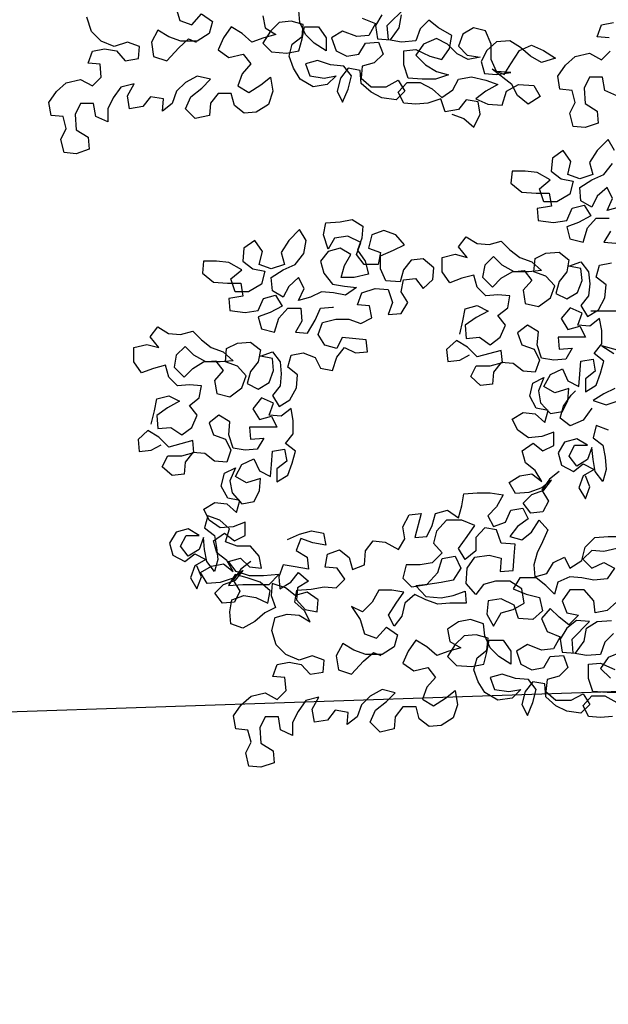
# Model space of a CAD drawing. Extents: x 9445 to 11300, y 9936 to 10947.
# Drawn here: x 11042 to 11043, y 9992 to 9994 of the extents above; entities that cross this region are included whole.
import ezdxf

# ---------------------------------------------------------------- set-up
doc = ezdxf.new("R2010")
doc.units = 0
doc.layers.add('ARQ-VEG-VEGETAÇÃO EM GERAL', color=7, linetype='Continuous', true_color=0x00f000)
doc.layers.add('ARQ-VIS-VISTA 01', color=4, linetype='Continuous')
doc.layers.add('VISTA 07', color=9, linetype='Continuous')

# ---------------------------------------------------------------- blocks, each defined once
blk = doc.blocks.new('VISTA - ÁRVORE 04')
at = {"layer": 'ARQ-VEG-VEGETAÇÃO EM GERAL', "color": 96, "true_color": 0x008a00}
for points in [[(1.1807, 3.9594), (1.2041, 3.97), (1.2083, 3.9954), (1.2338, 3.9954), (1.2444, 3.9742), (1.2422, 3.9445), (1.2189, 3.9297), (1.2167, 3.9063), (1.2422, 3.8978), (1.2655, 3.8999), (1.2719, 3.9254), (1.2613, 3.9466), (1.2677, 3.9699), (1.2911, 3.972), (1.2953, 3.9975), (1.2805, 4.0187), (1.2614, 4.0357), (1.2338, 4.0421), (1.2105, 4.0294), (1.1935, 4.0464)], [(1.1957, 4.0718), (1.219, 4.0739), (1.2106, 4.0973), (1.1872, 4.1015)], [(1.5012, 3.924), (1.4778, 3.9155), (1.4587, 3.8986), (1.446, 3.924), (1.4503, 3.9474), (1.4736, 3.9516), (1.4884, 3.9325), (1.5139, 3.9282), (1.5224, 3.9537), (1.5479, 3.9452), (1.5712, 3.943), (1.5945, 3.9451), (1.6052, 3.9663), (1.5882, 3.9854), (1.5627, 3.9855), (1.5394, 3.9728), (1.5203, 3.9558), (1.4991, 3.9707), (1.4885, 3.9919), (1.463, 3.9962), (1.4354, 3.9898), (1.4121, 3.9814), (1.4354, 3.9686), (1.4545, 3.9537), (1.4312, 3.9432), (1.4036, 3.9411), (1.3951, 3.9686), (1.3718, 3.9814), (1.3421, 3.9793), (1.3293, 3.9581), (1.3527, 3.9432), (1.3739, 3.9602), (1.3845, 3.9814), (1.4227, 4.0111), (1.3994, 4.0005), (1.3867, 4.0217), (1.3697, 4.0472), (1.3464, 4.0578), (1.323, 4.0472), (1.2997, 4.0324), (1.3273, 4.0239), (1.3485, 4.0366), (1.3676, 4.0535), (1.3888, 4.0663), (1.4143, 4.0641), (1.4334, 4.0471), (1.444, 4.0259), (1.4376, 4.0026), (1.4142, 4.0005), (1.3867, 4.0047), (1.4142, 4.0068), (1.4249, 4.0302), (1.4249, 4.0599), (1.4355, 4.0853), (1.4589, 4.0916), (1.4801, 4.0789), (1.4885, 4.0556), (1.4716, 4.0386), (1.4461, 4.0344), (1.4694, 4.0301), (1.4907, 4.0407), (1.5098, 4.0598), (1.531, 4.0704), (1.5564, 4.0597), (1.5713, 4.0385), (1.5522, 4.0194), (1.5309, 4.0067), (1.5076, 4.0004), (1.533, 3.9919), (1.5585, 3.9918), (1.5861, 3.9939), (1.5946, 4.0194), (1.5946, 4.047), (1.5713, 4.0491), (1.5437, 4.0364), (1.5204, 4.0301), (1.5055, 4.0513), (1.5013, 4.0768), (1.5268, 4.0916), (1.5459, 4.1064), (1.5628, 4.0894), (1.5713, 4.0661), (1.5989, 4.0639), (1.6244, 4.0682), (1.6265, 4.0957), (1.5926, 4.1297)], [(1.6371, 4.1169), (1.6498, 4.0957), (1.6456, 4.0703), (1.6201, 4.0682), (1.6032, 4.0915), (1.5989, 4.117)], [(1.6753, 4.1105), (1.6498, 4.1), (1.6626, 4.0766), (1.6859, 4.0745), (1.7135, 4.0851), (1.7347, 4.0723), (1.7262, 4.0468), (1.7049, 4.0363), (1.6816, 4.0405), (1.6689, 4.0618), (1.6434, 4.0639), (1.6349, 4.0406), (1.6519, 4.0236), (1.6752, 4.0172), (1.6773, 3.9939), (1.6582, 3.9769), (1.6285, 3.9769), (1.6052, 3.9897), (1.5924, 3.9685), (1.6094, 3.9515), (1.637, 3.9557), (1.6582, 3.9663), (1.6773, 3.9832), (1.6795, 4.0087), (1.7028, 4.0129), (1.7176, 3.9938), (1.724, 3.9683), (1.7134, 3.9471), (1.7028, 3.9726), (1.6964, 3.9981), (1.7113, 4.0172), (1.7368, 4.0193), (1.7622, 4.0277), (1.7856, 4.0213), (1.7771, 3.998), (1.7495, 3.9938), (1.7261, 3.998), (1.7431, 3.9811), (1.7707, 3.9768), (1.7961, 3.9916), (1.8089, 4.0128), (1.8174, 4.0362), (1.8111, 4.0595), (1.792, 4.0744), (1.7899, 4.0977), (1.8132, 4.1041), (1.8366, 4.1019), (1.8535, 4.0849), (1.8683, 4.0616), (1.8514, 4.0446), (1.8216, 4.0425), (1.7983, 4.0468), (1.792, 4.0701), (1.7877, 4.0935), (1.7602, 4.0935), (1.7453, 4.0723), (1.7453, 4.0468), (1.7686, 4.0617), (1.7856, 4.0786), (1.7962, 4.1019), (1.7984, 4.1253)], [(1.8684, 4.1146), (1.8641, 4.0913), (1.8429, 4.0786), (1.8662, 4.0722), (1.8896, 4.0637), (1.9087, 4.0806), (1.9299, 4.0933), (1.9447, 4.0721), (1.9553, 4.0488), (1.9341, 4.0339), (1.9065, 4.0403), (1.8916, 4.0212), (1.9086, 4.0021), (1.9171, 3.9788), (1.8958, 3.9661), (1.8725, 3.9809), (1.8534, 3.9958), (1.8492, 3.9682), (1.8576, 3.9428), (1.881, 3.9279), (1.9043, 3.9257), (1.9234, 3.9406), (1.9298, 3.9639), (1.9552, 3.9639), (1.9701, 3.9448), (1.9722, 3.9214), (1.9998, 3.9151), (2.0189, 3.9341), (2.0083, 3.9575), (1.9871, 3.9745), (1.9701, 3.9915), (1.9956, 3.9978), (2.0189, 3.9851), (2.0359, 3.9681), (2.0443, 3.9447), (2.0634, 3.9298), (2.0613, 3.9532), (2.0868, 3.9574), (2.1016, 3.9383), (2.1271, 3.934), (2.1313, 3.9595), (2.1186, 3.9828), (2.1441, 3.9764), (2.1589, 3.9552), (2.1695, 3.934), (2.1695, 3.9085), (2.1928, 3.9191), (2.1971, 3.9446), (2.2226, 3.9446), (2.2332, 3.9233), (2.231, 3.8936), (2.2077, 3.8788), (2.2055, 3.8555), (2.231, 3.8469), (2.2543, 3.849), (2.2607, 3.8745), (2.2501, 3.8957), (2.2565, 3.9191), (2.2798, 3.9212), (2.2841, 3.9466), (2.2693, 3.9678), (2.2502, 3.9848), (2.2226, 3.9912), (2.1993, 3.9785), (2.1823, 3.9955), (2.1844, 4.021), (2.2078, 4.0231), (2.1993, 4.0464), (2.176, 4.0507), (2.1526, 4.0465), (2.1357, 4.0274), (2.1102, 4.0316), (2.1081, 4.055), (2.1314, 4.0635), (2.1569, 4.0549), (2.1824, 4.0655), (2.2015, 4.0846), (2.21, 4.1122)], [(2.0382, 4.1336), (2.0296, 4.106), (2.0063, 4.0975), (1.9872, 4.1187), (1.966, 4.1039), (1.9723, 4.0806), (1.9957, 4.0657), (2.0275, 4.0657), (2.0508, 4.0741), (2.0721, 4.0868), (2.0848, 4.0635), (2.0805, 4.0359), (2.055, 4.0275), (2.0317, 4.0529), (2.0126, 4.0699), (1.9978, 4.0636)], [(1.4858, 3.4966), (1.4795, 3.522), (1.4753, 3.5454), (1.4519, 3.5518), (1.4307, 3.5412), (1.454, 3.5284), (1.4752, 3.5136), (1.4731, 3.4881), (1.4476, 3.4902), (1.4264, 3.4754), (1.4073, 3.4903), (1.3967, 3.5136), (1.4116, 3.5327), (1.3925, 3.5476), (1.3883, 3.5709), (1.4116, 3.573), (1.435, 3.5709), (1.452, 3.5878), (1.4584, 3.6112), (1.4817, 3.6048), (1.505, 3.5963), (1.5199, 3.6175), (1.5199, 3.6451), (1.4945, 3.6515), (1.4711, 3.6451), (1.4881, 3.6663), (1.4733, 3.6854), (1.452, 3.6727), (1.4287, 3.6706), (1.4054, 3.677), (1.3884, 3.66), (1.3693, 3.6452), (1.3459, 3.6367), (1.3268, 3.6198), (1.3523, 3.6176), (1.3799, 3.6176), (1.4032, 3.6303), (1.4202, 3.6473), (1.4372, 3.6303), (1.4414, 3.6069), (1.4223, 3.5879), (1.4053, 3.6049), (1.3841, 3.6176), (1.3608, 3.6198), (1.3459, 3.6007), (1.3629, 3.5816), (1.3586, 3.5561), (1.3331, 3.5498), (1.3098, 3.5668), (1.3013, 3.5901), (1.3183, 3.6092), (1.3417, 3.6176), (1.3396, 3.6431), (1.3184, 3.6537), (1.2929, 3.6559), (1.2738, 3.641), (1.278, 3.6177), (1.2929, 3.5986), (1.2992, 3.5753), (1.278, 3.5647), (1.2568, 3.5774), (1.2483, 3.6008), (1.2504, 3.6241), (1.2738, 3.6283), (1.2505, 3.6368), (1.2356, 3.6177), (1.2334, 3.5944), (1.2355, 3.5711), (1.2504, 3.552), (1.2376, 3.5308), (1.2164, 3.5435), (1.2037, 3.5669), (1.2016, 3.5923), (1.2207, 3.6071), (1.2144, 3.6305), (1.191, 3.6348)], [(1.1763, 3.743), (1.1996, 3.7366), (1.189, 3.7599), (1.1997, 3.7812), (1.2187, 3.7642), (1.2293, 3.7429), (1.2506, 3.7556), (1.2527, 3.7811), (1.2294, 3.796), (1.206, 3.8066), (1.1891, 3.8278)], [(1.1849, 3.8533), (1.1976, 3.8745), (1.2188, 3.8533), (1.2337, 3.8299), (1.2273, 3.8066), (1.2527, 3.7981), (1.2761, 3.8065), (1.2697, 3.832), (1.2846, 3.8532), (1.3058, 3.8383), (1.3079, 3.8129), (1.2888, 3.798), (1.2654, 3.7938), (1.2718, 3.7684), (1.2972, 3.7535), (1.3227, 3.7535), (1.3312, 3.7789), (1.31, 3.7959), (1.3355, 3.8107), (1.3588, 3.8128), (1.3843, 3.8128), (1.3864, 3.7895), (1.3651, 3.7725), (1.3376, 3.7704), (1.3121, 3.7704), (1.3078, 3.745), (1.3354, 3.7407), (1.3333, 3.7174), (1.3036, 3.7132), (1.2781, 3.7174), (1.2675, 3.7408), (1.2442, 3.7472), (1.2314, 3.726), (1.2548, 3.7132), (1.2781, 3.7047), (1.2717, 3.6814), (1.2462, 3.675), (1.2378, 3.7026), (1.2208, 3.7217), (1.1954, 3.7217)], [(1.1932, 3.6963), (1.2059, 3.6751), (1.1826, 3.673)], [(2.0851, 3.3216), (2.0788, 3.3471), (2.0745, 3.3704), (2.0512, 3.3768), (2.03, 3.3662), (2.0533, 3.3535), (2.0745, 3.3386), (2.0724, 3.3132), (2.0469, 3.3153), (2.0257, 3.3005), (2.0066, 3.3153), (1.996, 3.3387), (2.0109, 3.3578), (1.9918, 3.3726), (1.9876, 3.396), (2.0109, 3.3981), (2.0342, 3.3959), (2.0512, 3.4129), (2.0576, 3.4362), (2.081, 3.4298), (2.1043, 3.4213), (2.1192, 3.4425), (2.1192, 3.4701), (2.0937, 3.4765), (2.0704, 3.4702), (2.0874, 3.4914), (2.0725, 3.5105), (2.0513, 3.4978), (2.028, 3.4957), (2.0046, 3.5021), (1.9877, 3.4851), (1.9685, 3.4703), (1.9452, 3.4618), (1.9261, 3.4448), (1.9515, 3.4427), (1.9791, 3.4427), (2.0025, 3.4554), (2.0195, 3.4723), (2.0364, 3.4553), (2.0406, 3.432), (2.0215, 3.4129), (2.0046, 3.4299), (1.9834, 3.4427), (1.96, 3.4448), (1.9452, 3.4257), (1.9621, 3.4066), (1.9579, 3.3812), (1.9324, 3.3748), (1.9091, 3.3918), (1.9006, 3.4152), (1.9176, 3.4342), (1.9409, 3.4427), (1.9388, 3.4682), (1.9176, 3.4788), (1.8922, 3.4809), (1.8731, 3.4661), (1.8773, 3.4428), (1.8921, 3.4237), (1.8985, 3.4003), (1.8772, 3.3897), (1.856, 3.4025), (1.8476, 3.4258), (1.8497, 3.4491), (1.873, 3.4534), (1.8497, 3.4619), (1.8348, 3.4428), (1.8327, 3.4195), (1.8348, 3.3961), (1.8496, 3.377), (1.8369, 3.3558), (1.8157, 3.3686), (1.803, 3.3919), (1.8009, 3.4174), (1.82, 3.4322), (1.8136, 3.4555), (1.7903, 3.4598), (1.767, 3.4513), (1.7563, 3.4301), (1.733, 3.4259), (1.7245, 3.4514), (1.7097, 3.4705), (1.6885, 3.4599), (1.6651, 3.462), (1.6673, 3.4854), (1.714, 3.4896), (1.7245, 3.4684), (1.7479, 3.4747), (1.7606, 3.4959), (1.7522, 3.5193), (1.7267, 3.5256), (1.7013, 3.5257), (1.6779, 3.5172), (1.6567, 3.5278), (1.661, 3.5512), (1.6843, 3.5533), (1.6758, 3.5766), (1.6504, 3.5851), (1.6249, 3.583), (1.6164, 3.5576), (1.6249, 3.5342), (1.5994, 3.5364), (1.5867, 3.5576), (1.5995, 3.5788), (1.5952, 3.6021), (1.5719, 3.6043), (1.557, 3.5852), (1.538, 3.6022), (1.5359, 3.6255), (1.5571, 3.6425), (1.5804, 3.6404), (1.5953, 3.6212), (1.6016, 3.5979), (1.6292, 3.6), (1.6398, 3.6233), (1.6398, 3.6488), (1.6144, 3.6594), (1.5932, 3.67), (1.6102, 3.6891), (1.6335, 3.6976), (1.6568, 3.6891), (1.6632, 3.6636), (1.6398, 3.6552), (1.6441, 3.6318), (1.6716, 3.6318), (1.6865, 3.6509), (1.6781, 3.6742), (1.7035, 3.6869), (1.729, 3.6827), (1.7417, 3.6614), (1.7502, 3.689), (1.746, 3.7123), (1.7184, 3.7145), (1.6951, 3.7188), (1.6738, 3.706), (1.6759, 3.6827), (1.6844, 3.6594), (1.6695, 3.6381), (1.6631, 3.6127), (1.6907, 3.6063), (1.7162, 3.6063), (1.7098, 3.6296), (1.6971, 3.6509), (1.7184, 3.6636), (1.7417, 3.6572), (1.7565, 3.6381), (1.7501, 3.6147), (1.7331, 3.5935), (1.7098, 3.5893), (1.6865, 3.5872), (1.7077, 3.5723), (1.731, 3.5766), (1.7543, 3.5787), (1.7756, 3.568), (1.7989, 3.5616), (1.7883, 3.585), (1.7989, 3.6062), (1.818, 3.5892), (1.8286, 3.568), (1.8498, 3.5807), (1.852, 3.6062), (1.8286, 3.621), (1.8053, 3.6317), (1.7884, 3.6529), (1.7841, 3.6784), (1.7969, 3.6996), (1.8181, 3.6783), (1.8329, 3.655), (1.8265, 3.6316), (1.852, 3.6231), (1.8753, 3.6316), (1.869, 3.6571), (1.8839, 3.6783), (1.9051, 3.6634), (1.9072, 3.6379), (1.8881, 3.6231), (1.8647, 3.6189), (1.8711, 3.5934), (1.8965, 3.5785), (1.922, 3.5785), (1.9305, 3.604), (1.9093, 3.621), (1.9347, 3.6358), (1.9581, 3.6379), (1.9835, 3.6379), (1.9856, 3.6145), (1.9644, 3.5976), (1.9368, 3.5955), (1.9114, 3.5955), (1.9071, 3.57), (1.9347, 3.5658), (1.9325, 3.5424), (1.9028, 3.5382), (1.8774, 3.5425), (1.8668, 3.5658), (1.8435, 3.5722), (1.8307, 3.551), (1.854, 3.5383), (1.8774, 3.5298), (1.871, 3.5064), (1.8455, 3.5001), (1.837, 3.5277), (1.8201, 3.5468), (1.7946, 3.5468), (1.7925, 3.5213), (1.8052, 3.5001), (1.7819, 3.498), (1.767, 3.5235), (1.7564, 3.5468), (1.7331, 3.549), (1.731, 3.549)], [(1.2313, 3.5414), (1.174, 3.5414)], [(1.1633, 3.4608), (1.21, 3.4735), (1.1866, 3.4587)], [(1.1845, 3.3908), (1.2057, 3.3801), (1.2269, 3.3674), (1.2014, 3.3589), (1.1759, 3.3674)], [(1.2925, 3.2294), (1.3116, 3.2145), (1.3264, 3.1933), (1.3137, 3.1721), (1.3243, 3.1509), (1.3476, 3.1487), (1.3625, 3.1678), (1.3455, 3.1848), (1.3222, 3.1933), (1.3073, 3.2124), (1.3264, 3.1976), (1.3519, 3.189), (1.3773, 3.1869), (1.3901, 3.2081), (1.3689, 3.2209), (1.3456, 3.2251), (1.3264, 3.2103), (1.3392, 3.2315), (1.3583, 3.2463), (1.3647, 3.2697), (1.3435, 3.2845), (1.3244, 3.2697), (1.3032, 3.2803), (1.3032, 3.3058), (1.3265, 3.2973), (1.352, 3.2951), (1.3732, 3.31), (1.3838, 3.3312), (1.3626, 3.3439), (1.3393, 3.3418), (1.3202, 3.3249), (1.3138, 3.3482), (1.3372, 3.3524), (1.3499, 3.3758), (1.3436, 3.4012), (1.3224, 3.4119), (1.333, 3.3864), (1.3287, 3.3631), (1.3096, 3.3419), (1.2863, 3.3461), (1.2757, 3.3673), (1.2736, 3.3907), (1.3011, 3.3822), (1.3224, 3.3949), (1.3097, 3.4182), (1.2863, 3.4289), (1.2757, 3.4055), (1.2545, 3.3949), (1.2524, 3.4183), (1.2503, 3.4437), (1.2269, 3.448), (1.2227, 3.4247), (1.2418, 3.4098), (1.2417, 3.3843), (1.2205, 3.3971), (1.2121, 3.4204), (1.2057, 3.4438), (1.2248, 3.4586), (1.21, 3.4777), (1.21, 3.5032), (1.2143, 3.5265), (1.2334, 3.5117), (1.2567, 3.5138), (1.2482, 3.5371), (1.2716, 3.5477), (1.2885, 3.5265), (1.2758, 3.5053), (1.2525, 3.5116), (1.2418, 3.4904), (1.2949, 3.4904), (1.2927, 3.467), (1.2673, 3.4692), (1.28, 3.448), (1.3033, 3.4458), (1.3267, 3.45), (1.3352, 3.4755), (1.3331, 3.501), (1.3543, 3.5137), (1.3734, 3.4988), (1.3649, 3.4755), (1.3415, 3.467), (1.3309, 3.4458), (1.3394, 3.4224), (1.3627, 3.4245), (1.3818, 3.4394), (1.4052, 3.4415), (1.42, 3.4224), (1.4221, 3.399), (1.4454, 3.3969), (1.4645, 3.4138), (1.454, 3.4351), (1.4264, 3.4351), (1.403, 3.4415), (1.4052, 3.4648), (1.4518, 3.4521), (1.471, 3.4711), (1.4922, 3.4838), (1.5113, 3.4668), (1.5091, 3.4435), (1.4858, 3.4457), (1.4667, 3.4563)], [(1.229, 3.3525), (1.2459, 3.3292), (1.2714, 3.3185), (1.2905, 3.3334), (1.2841, 3.3567), (1.2693, 3.378), (1.2608, 3.3865)], [(1.8918, 3.0545), (1.9109, 3.0396), (1.9257, 3.0184), (1.9129, 2.9972), (1.9235, 2.9759), (1.9469, 2.9738), (1.9617, 2.9929), (1.9448, 3.0099), (1.9215, 3.0184), (1.9066, 3.0375), (1.9257, 3.0226), (1.9512, 3.0141), (1.9766, 3.012), (1.9894, 3.0332), (1.9682, 3.0459), (1.9448, 3.0502), (1.9257, 3.0353), (1.9385, 3.0565), (1.9576, 3.0714), (1.964, 3.0947), (1.9428, 3.1096), (1.9236, 3.0948), (1.9024, 3.1054), (1.9025, 3.1308), (1.9258, 3.1223), (1.9512, 3.1202), (1.9725, 3.135), (1.9831, 3.1562), (1.9619, 3.169), (1.9386, 3.1669), (1.9195, 3.1499), (1.9131, 3.1733), (1.9364, 3.1775), (1.9492, 3.2008), (1.9429, 3.2263), (1.9217, 3.2369), (1.9322, 3.2114), (1.928, 3.1881), (1.9089, 3.1669), (1.8855, 3.1712), (1.8749, 3.1924), (1.8728, 3.2157), (1.9004, 3.2072), (1.9216, 3.2199), (1.9089, 3.2433), (1.8856, 3.2539), (1.875, 3.2306), (1.8537, 3.22), (1.8516, 3.2433), (1.8495, 3.2688), (1.8262, 3.2731), (1.8219, 3.2497), (1.841, 3.2349), (1.841, 3.2094), (1.8198, 3.2222), (1.8113, 3.2455), (1.805, 3.2688), (1.8241, 3.2837), (1.8093, 3.3028), (1.8093, 3.3282), (1.8135, 3.3516), (1.8326, 3.3367), (1.856, 3.3388), (1.8475, 3.3622), (1.8709, 3.3727), (1.8878, 3.3515), (1.8751, 3.3303), (1.8517, 3.3367), (1.8411, 3.3155), (1.8941, 3.3154), (1.892, 3.2921), (1.8665, 3.2942), (1.8793, 3.273), (1.9026, 3.2709), (1.9259, 3.2751), (1.9344, 3.3006), (1.9323, 3.326), (1.9536, 3.3387), (1.9727, 3.3239), (1.9641, 3.3005), (1.9408, 3.2921), (1.9302, 3.2709), (1.9386, 3.2475), (1.962, 3.2496), (1.9811, 3.2644), (2.0044, 3.2665), (2.0193, 3.2474), (2.0214, 3.2241), (2.0447, 3.2219), (2.0638, 3.2389), (2.0532, 3.2601), (2.0256, 3.2602), (2.0023, 3.2665), (2.0044, 3.2899), (2.0511, 3.2771), (2.0702, 3.2962), (2.0915, 3.3089), (2.1105, 3.2919), (2.1084, 3.2686), (2.0851, 3.2707), (2.066, 3.2813)], [(1.1971, 3.3101), (1.2205, 3.3186), (1.2268, 3.2952), (1.2077, 3.2804), (1.2034, 3.2571), (1.2013, 3.2337), (1.2076, 3.2104), (1.2225, 3.2295), (1.2268, 3.2528), (1.2289, 3.2762), (1.2374, 3.2528), (1.2586, 3.2401), (1.2734, 3.2591), (1.2629, 3.2804), (1.2374, 3.2804), (1.2586, 3.2931), (1.282, 3.2867), (1.2947, 3.2655), (1.2883, 3.2421), (1.2649, 3.2294), (1.2458, 3.2443), (1.2246, 3.2337), (1.2458, 3.221), (1.2543, 3.1976), (1.2415, 3.1764), (1.2331, 3.1998), (1.2416, 3.221)], [(1.1888, 2.7534), (1.2122, 2.7513), (1.2355, 2.7534), (1.2462, 2.7746), (1.2292, 2.7937), (1.2037, 2.7937), (1.1804, 2.781)], [(1.172, 2.8786), (1.1974, 2.868), (1.2123, 2.8467), (1.1932, 2.8277)], [(1.174, 2.8001), (1.1995, 2.8001), (1.2271, 2.8022), (1.2356, 2.8276), (1.2356, 2.8552), (1.2123, 2.8574), (1.1847, 2.8447)], [(1.1869, 2.9147), (1.2038, 2.8977), (1.2123, 2.8743), (1.2399, 2.8722), (1.2653, 2.8764), (1.2675, 2.904), (1.2336, 2.938), (1.259, 2.9401), (1.2781, 2.9252), (1.2908, 2.904), (1.2866, 2.8785), (1.2611, 2.8764), (1.2441, 2.8998), (1.2399, 2.9252), (1.2187, 2.938), (1.1911, 2.9401)], [(1.1806, 2.9762), (1.1996, 2.9592), (1.223, 2.9549), (1.2251, 2.9783), (1.2442, 2.9995), (1.2718, 2.9995), (1.2867, 2.9782), (1.2781, 2.9549), (1.2548, 2.9507), (1.2739, 2.9316), (1.293, 2.9464), (1.31, 2.9634), (1.3269, 2.9442), (1.3163, 2.9188), (1.2908, 2.9082), (1.3035, 2.8849), (1.3269, 2.8827), (1.3545, 2.8933), (1.3757, 2.8805), (1.3672, 2.8551), (1.3459, 2.8445), (1.3226, 2.8488), (1.3099, 2.87), (1.2844, 2.8721), (1.2759, 2.8488), (1.2929, 2.8318), (1.3162, 2.8254), (1.3183, 2.8021), (1.2992, 2.7851), (1.2695, 2.7852), (1.2462, 2.7979), (1.2334, 2.7767), (1.2504, 2.7597), (1.278, 2.7639), (1.2992, 2.7745), (1.3183, 2.7915), (1.3205, 2.8169), (1.3438, 2.8212), (1.3586, 2.8021), (1.365, 2.7766), (1.3543, 2.7554), (1.3438, 2.7809), (1.3374, 2.8063), (1.3523, 2.8254), (1.3777, 2.8275), (1.4032, 2.836), (1.4266, 2.8296), (1.418, 2.8062), (1.3905, 2.802), (1.3671, 2.8063), (1.3841, 2.7893), (1.4117, 2.785), (1.4371, 2.7999), (1.4499, 2.8211), (1.4584, 2.8444), (1.452, 2.8677), (1.433, 2.8826), (1.4309, 2.906), (1.4542, 2.9123), (1.4775, 2.9102), (1.4945, 2.8932), (1.5093, 2.8698), (1.4923, 2.8529), (1.4626, 2.8508), (1.4393, 2.855), (1.433, 2.8784), (1.4287, 2.9017), (1.4012, 2.9017), (1.3863, 2.8805), (1.3863, 2.8551), (1.4096, 2.8699), (1.4266, 2.8869), (1.4372, 2.9102), (1.4394, 2.9335), (1.4648, 2.942), (1.4882, 2.9377), (1.5094, 2.9229), (1.5051, 2.8995), (1.4839, 2.8868), (1.5072, 2.8804), (1.5306, 2.8719), (1.5497, 2.8889), (1.5709, 2.9016), (1.5857, 2.8804), (1.5963, 2.857), (1.5751, 2.8422), (1.5475, 2.8486), (1.5326, 2.8295), (1.5496, 2.8104), (1.5581, 2.787), (1.5368, 2.7743), (1.5135, 2.7892), (1.4944, 2.8041), (1.4902, 2.7765), (1.4986, 2.751), (1.5219, 2.7361), (1.5453, 2.734), (1.5644, 2.7488), (1.5708, 2.7722), (1.5962, 2.7721), (1.6111, 2.753), (1.6132, 2.7297), (1.6407, 2.7233), (1.6599, 2.7424), (1.6493, 2.7657), (1.6281, 2.7827), (1.6111, 2.7997), (1.6366, 2.806), (1.6599, 2.7933), (1.6769, 2.7763), (1.6853, 2.753), (1.7044, 2.7381), (1.7023, 2.7614), (1.7278, 2.7657), (1.7426, 2.7465), (1.7681, 2.7423), (1.7723, 2.7677), (1.7596, 2.7911), (1.7851, 2.7847), (1.7999, 2.7635), (1.8105, 2.7422), (1.8105, 2.7168), (1.8338, 2.7274), (1.8381, 2.7528), (1.8636, 2.7528), (1.8741, 2.7316), (1.872, 2.7019), (1.8486, 2.687), (1.8465, 2.6637), (1.872, 2.6552), (1.8953, 2.6573), (1.9017, 2.6827), (1.8911, 2.704), (1.8975, 2.7273), (1.9208, 2.7294), (1.9251, 2.7549), (1.9103, 2.7761), (1.8912, 2.7931), (1.8636, 2.7995), (1.8403, 2.7868), (1.8233, 2.8038), (1.8254, 2.8292), (1.8488, 2.8313), (1.8403, 2.8547), (1.817, 2.8589), (1.7936, 2.8547), (1.7766, 2.8356), (1.7512, 2.8399), (1.7491, 2.8632), (1.7724, 2.8717), (1.7979, 2.8632), (1.8234, 2.8738), (1.8425, 2.8929), (1.851, 2.9204), (1.8446, 2.9459), (1.8213, 2.9523), (1.798, 2.9502), (1.7767, 2.9375), (1.7874, 2.9587), (1.8065, 2.9756), (1.8023, 2.999), (1.7747, 3.0011), (1.7492, 3.0054), (1.7259, 3.0033), (1.7089, 3.0203), (1.7238, 3.0415), (1.7471, 3.0436), (1.7429, 3.069), (1.7196, 3.0776), (1.7005, 3.0627), (1.6941, 3.0394), (1.6708, 3.0479), (1.6687, 3.0755), (1.6538, 3.0946), (1.6305, 3.0925), (1.605, 3.0777), (1.5923, 3.0989), (1.5966, 3.1222), (1.5838, 3.1456), (1.5605, 3.1477), (1.5732, 3.101), (1.5499, 3.1032), (1.5393, 3.1244), (1.5329, 3.1477), (1.5096, 3.1541), (1.4884, 3.1393), (1.482, 3.1626), (1.4778, 3.186), (1.4523, 3.1881), (1.4269, 3.1882), (1.4014, 3.1839), (1.4141, 3.1606), (1.4311, 3.1436), (1.4205, 3.1224), (1.3971, 3.1309), (1.3865, 3.1542), (1.3632, 3.1585), (1.3526, 3.1373), (1.3738, 3.1224), (1.3886, 3.1033), (1.3653, 3.097), (1.3462, 3.1118), (1.3314, 3.1352), (1.3144, 3.1161), (1.3249, 3.0928), (1.3355, 3.0715), (1.3419, 3.0482), (1.3397, 3.0249), (1.3164, 3.0312), (1.3037, 3.0525), (1.2825, 3.0631), (1.2719, 3.0419), (1.2485, 3.0568), (1.2422, 3.0822), (1.2231, 3.1013), (1.1977, 3.1035), (1.1722, 3.1035)], [(1.1807, 3.0802), (1.2061, 3.0738), (1.2295, 3.0759), (1.2464, 3.0589), (1.2294, 3.0419), (1.2061, 3.0526), (1.1849, 3.042), (1.1997, 3.0207), (1.2252, 3.0186), (1.2485, 3.0228), (1.2718, 3.0249), (1.2952, 3.0143), (1.3015, 2.9909), (1.3185, 3.0079), (1.3376, 3.0227), (1.3694, 3.0227), (1.3822, 3.0015), (1.3567, 2.9909), (1.3312, 2.9846), (1.3248, 2.9591), (1.3439, 2.9421), (1.3715, 2.9442), (1.38, 2.9697), (1.4055, 2.9824), (1.4309, 2.9781), (1.433, 2.9526), (1.4203, 2.9293), (1.4054, 2.9548), (1.3821, 2.9612), (1.3609, 2.9739), (1.3652, 3.0015), (1.3885, 3.0163), (1.4161, 3.0163), (1.4394, 3.0099), (1.4543, 2.9908), (1.4734, 3.012), (1.4713, 3.0417), (1.4565, 3.0629), (1.4289, 3.0672), (1.4055, 3.0609), (1.4076, 3.0354), (1.3822, 3.0375), (1.3801, 3.0651), (1.378, 3.0885), (1.4056, 3.0906), (1.4141, 3.116), (1.4374, 3.1202), (1.4544, 3.1011), (1.4544, 3.0757), (1.4756, 3.0587), (1.4883, 3.0799), (1.4714, 3.1032), (1.4565, 3.1245), (1.482, 3.1351), (1.5117, 3.135), (1.5308, 3.1138), (1.5371, 3.0905), (1.5201, 3.0714), (1.5392, 3.0523), (1.5625, 3.048), (1.5901, 3.048), (1.5965, 3.0225), (1.5795, 3.0055), (1.5498, 3.0098), (1.5286, 3.0332), (1.5201, 3.0608), (1.4947, 3.065), (1.484, 3.0417), (1.4989, 3.0183), (1.5222, 3.0141), (1.5477, 3.0098), (1.571, 3.0077), (1.5519, 2.9865), (1.5222, 2.9844), (1.4988, 2.9886), (1.4755, 2.9972), (1.4734, 2.9738), (1.5052, 2.9738), (1.5285, 2.9716), (1.5519, 2.9801), (1.5731, 2.9907), (1.5922, 2.9737), (1.5985, 2.9482), (1.6134, 2.9291), (1.624, 2.9503), (1.6092, 2.9737), (1.5943, 2.9949), (1.6177, 2.9991), (1.6431, 2.9991), (1.6558, 2.9758), (1.6749, 2.9567), (1.6961, 2.9672), (1.6791, 2.9418), (1.6706, 2.9142), (1.6473, 2.9058), (1.6282, 2.927), (1.607, 2.9122), (1.6133, 2.8888), (1.6366, 2.8739), (1.6685, 2.8739), (1.6918, 2.8824), (1.713, 2.8951), (1.7258, 2.8717), (1.7215, 2.8442), (1.696, 2.8357), (1.6727, 2.8612), (1.6536, 2.8782), (1.6388, 2.8718)], [(1.8203, 3.0971), (1.797, 3.1077), (1.7736, 3.1141), (1.7503, 3.1099), (1.746, 3.0866), (1.7715, 3.0908), (1.7948, 3.0993), (1.8033, 3.0759), (1.7821, 3.0632), (1.7799, 3.0399), (1.8054, 3.0441), (1.8287, 3.0483), (1.8372, 3.025), (1.8351, 3.0016), (1.8138, 3.0144), (1.799, 3.0335), (1.7799, 3.0165), (1.8011, 3.0038), (1.8032, 2.9804), (1.7862, 2.9614), (1.7629, 2.9571), (1.7608, 2.9805), (1.782, 2.9953), (1.8053, 2.9889), (1.8244, 3.0038), (1.8499, 3.0122), (1.852, 2.9889), (1.8435, 2.9655), (1.8647, 2.9549), (1.8838, 2.9379), (1.9071, 2.9252), (1.9305, 2.9336), (1.9326, 2.957), (1.9284, 2.9803), (1.9051, 2.9888), (1.8817, 2.9846), (1.8584, 2.974), (1.8541, 2.9974), (1.8733, 3.0143), (1.8987, 3.0228), (1.9221, 3.0291), (1.9348, 3.0079), (1.9072, 3.01), (1.8563, 3.0101), (1.8372, 3.0292), (1.8669, 3.0271), (1.8945, 3.027), (1.92, 3.0355), (1.9348, 3.0546), (1.9115, 3.061), (1.8945, 3.044), (1.8712, 3.0419), (1.8754, 3.0652), (1.8924, 3.0843), (1.9179, 3.0843), (1.9412, 3.0928), (1.9328, 3.1182), (1.9519, 3.1352), (1.9752, 3.1436), (1.9816, 3.1203), (1.9625, 3.1055), (1.9582, 3.0821), (1.956, 3.0588), (1.9624, 3.0355), (1.9773, 3.0545), (1.9815, 3.0779), (1.9837, 3.1012), (1.9921, 3.0779), (2.0133, 3.0651), (2.0282, 3.0842), (2.0176, 3.1054), (1.9922, 3.1054), (2.0134, 3.1182), (2.0367, 3.1118), (2.0494, 3.0905), (2.043, 3.0672), (2.0197, 3.0545), (2.0006, 3.0694), (1.9794, 3.0588), (2.0006, 3.046), (2.0091, 3.0227), (1.9963, 3.0015), (1.9878, 3.0248), (1.9963, 3.046)]]:
    blk.add_lwpolyline(points, dxfattribs=at)
blk = doc.blocks.new('ihihihihihih')
at = {"layer": 'VISTA 07', "color": 9}
blk.add_line((11024.4861, 9991.7233), (11072.3309, 9993.3181), dxfattribs=at)
at = {"xscale": -1}
blk.add_blockref('VISTA - ÁRVORE 04', (11043.9024, 9989.5289), dxfattribs=at)

msp = doc.modelspace()

# ---------------------------------------------------------------- block references
at = {"layer": 'ARQ-VIS-VISTA 01'}
msp.add_blockref('ihihihihihih', (0, 0), dxfattribs=at)

doc.saveas('drawing.dxf')
